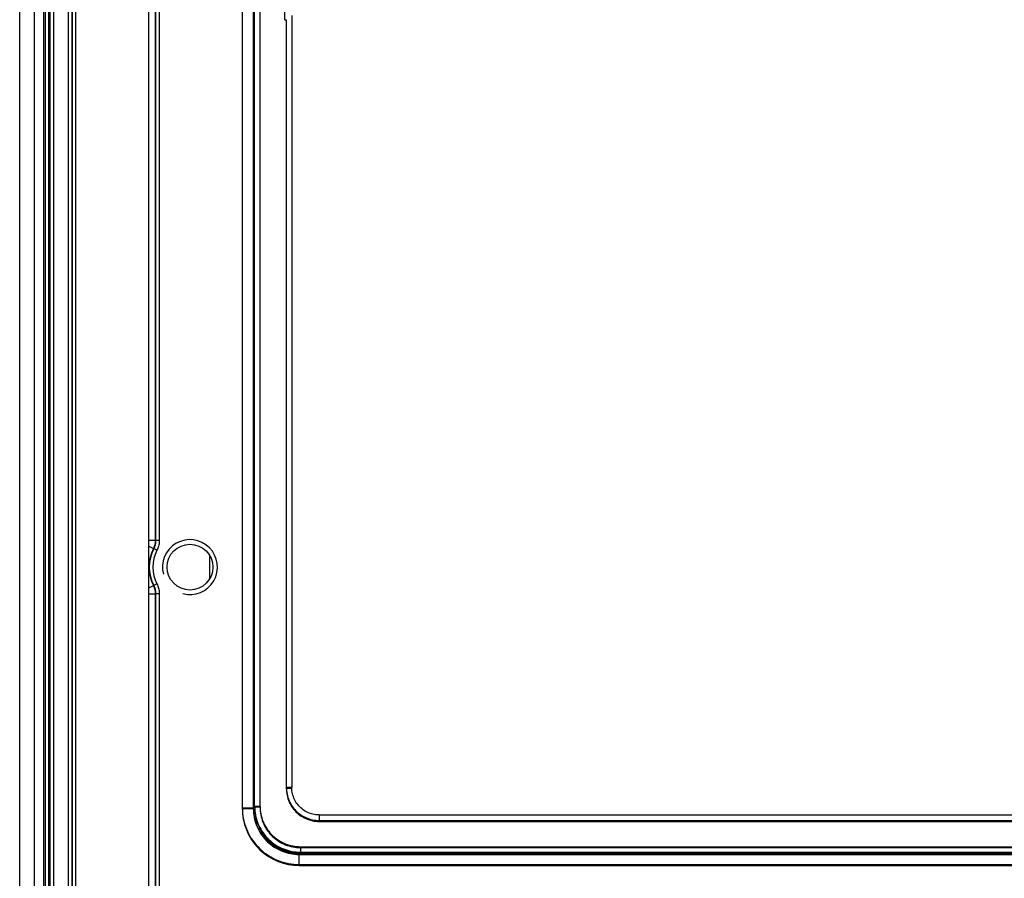
# Model space of a CAD drawing. Units: millimetres. Extents: x -50 to 50, y -82 to 82.
# Drawn here: x -50 to 4, y -57 to -10 of the extents above; entities that cross this region are included whole.
import ezdxf

# ---------------------------------------------------------------- set-up
doc = ezdxf.new("R2010")
doc.units = ezdxf.units.MM
doc.header["$LTSCALE"] = 16.335
doc.layers.get('0').update_dxf_attribs({"linetype": 'CONTINUOUS'})
for name, color, linetype in [('ASSI', 7, 'CONTINUOUS'), ('DRAFT', 7, 'CONTINUOUS'), ('RACCORDO', 7, 'CONTINUOUS')]:
    doc.layers.add(name, color=color, linetype=linetype)

msp = doc.modelspace()

# ---------------------------------------------------------------- linework, layer by layer
at = {"color": 7, "linetype": 'CONTINUOUS'}
msp.add_arc((-40.5, -40), 1.5, 255, 195, dxfattribs=at)
at = {"layer": 'ASSI', "color": 7, "linetype": 'CONTINUOUS'}
msp.add_circle((-40.5, -40), 1.25, dxfattribs=at)
at = {"layer": 'DRAFT', "color": 7, "linetype": 'CONTINUOUS'}
for p, q in [((-49.8, -73.5), (-49.8, 73.5)), ((-48.2, -72), (-48.2, 72))]:
    msp.add_line(p, q, dxfattribs=at)
at = {"layer": 'RACCORDO', "color": 253, "linetype": 'CONTINUOUS'}
for p, q in [((-48.983, -72.25), (-48.983, 72.25)), ((-48.483, -72.25), (-48.483, 72.25)), ((-48.394, -72.25), (-48.394, 72.25)), ((-48.156, 72), (-48.156, -71.973)), ((-47.956, 72), (-47.956, -71.97)), ((-47.127, -71.97), (-47.127, 71.7)), ((-46.927, -71.973), (-46.927, 71.7)), ((-46.909, -71.991), (-46.909, 71.7)), ((-37.64, 53.69), (-37.64, -53.19)), ((-37.04, 53.69), (-37.04, -53.19)), ((-36.968, -53.118), (-36.968, 44.816)), ((-36.668, -53.118), (-36.668, 44.761)), ((-42.391, 38.535), (-42.391, -38.535)), ((-42.373, 38.539), (-42.373, -38.539)), ((-42.173, 38.539), (-42.173, -38.539)), ((-35.314, -10.103), (-35.314, 10.103)), ((-35.237, -10.103), (-35.237, -52.088)), ((-42.75, -38.535), (-42.391, -38.535)), ((-42.373, -38.539), (-42.391, -38.535)), ((-42.173, -38.539), (-42.373, -38.539)), ((-42.75, -38.86), (-42.499, -38.987)), ((-42.482, -38.992), (-42.499, -38.987)), ((-42.304, -39.083), (-42.482, -38.992)), ((-39.413, -40.617), (-39.413, -39.383)), ((-42.75, -41.14), (-42.499, -41.013)), ((-42.499, -41.013), (-42.482, -41.008)), ((-42.304, -40.917), (-42.482, -41.008)), ((-42.75, -41.465), (-42.391, -41.465)), ((-42.391, -41.465), (-42.373, -41.461)), ((-42.391, -41.465), (-42.391, -77.674)), ((-42.373, -41.461), (-42.373, -77.656)), ((-42.173, -41.461), (-42.373, -41.461)), ((-42.173, -41.461), (-42.173, -77.658)), ((-34.937, -52.038), (-35.237, -52.038)), ((-34.937, -52.088), (-35.237, -52.088)), ((-37.64, -53.14), (-37.04, -53.14)), ((-37.64, -53.19), (-37.04, -53.19)), ((-36.968, -53.068), (-37.04, -53.14)), ((-36.968, -53.118), (-37.04, -53.19)), ((-36.668, -53.068), (-36.968, -53.068)), ((-36.668, -53.118), (-36.968, -53.118)), ((-33.438, -53.537), (-33.438, -53.887)), ((-33.438, -53.837), (33.438, -53.837)), ((-33.438, -53.887), (33.438, -53.887)), ((-34.468, -55.268), (34.468, -55.268)), ((-34.468, -55.268), (-34.468, -55.618)), ((-34.468, -55.318), (34.468, -55.318)), ((-34.468, -55.568), (-34.54, -55.64)), ((-34.468, -55.618), (-34.54, -55.69)), ((-34.54, -55.64), (34.54, -55.64)), ((-34.54, -56.29), (-34.54, -55.64)), ((-34.54, -55.69), (34.54, -55.69)), ((-34.468, -55.568), (34.468, -55.568)), ((-34.468, -55.618), (34.468, -55.618)), ((-34.54, -56.24), (34.54, -56.24)), ((-34.54, -56.29), (34.54, -56.29))]:
    msp.add_line(p, q, dxfattribs=at)
at = {"layer": 'RACCORDO', "color": 7, "linetype": 'CONTINUOUS'}
for p, q in [((-46.75, 71.5), (-46.75, -75.7)), ((-42.75, -75.7), (-42.75, 70.5)), ((-35.314, -10.103), (-35.237, -10.103)), ((-34.937, -9.869), (-34.937, -52.038)), ((-34.935, -52.128), (-34.937, -52.038)), ((-33.438, -53.537), (33.438, -53.537))]:
    msp.add_line(p, q, dxfattribs=at)
at = {"layer": 'RACCORDO', "color": 253, "linetype": 'CONTINUOUS'}
for points in [[(-42.391, -38.535), (-42.392, -38.561), (-42.393, -38.587), (-42.395, -38.613), (-42.397, -38.639), (-42.4, -38.665), (-42.404, -38.691), (-42.408, -38.717), (-42.413, -38.742), (-42.419, -38.767), (-42.425, -38.793), (-42.432, -38.818), (-42.44, -38.842), (-42.448, -38.867), (-42.457, -38.891), (-42.467, -38.916), (-42.477, -38.94), (-42.488, -38.963), (-42.499, -38.987)], [(-42.373, -38.539), (-42.375, -38.591), (-42.379, -38.644), (-42.386, -38.695), (-42.395, -38.747), (-42.407, -38.798), (-42.422, -38.848), (-42.439, -38.897), (-42.459, -38.945), (-42.482, -38.992)], [(-42.173, -38.539), (-42.175, -38.602), (-42.18, -38.664), (-42.188, -38.726), (-42.199, -38.788), (-42.214, -38.849), (-42.232, -38.909), (-42.253, -38.968), (-42.277, -39.026), (-42.304, -39.083)], [(-42.499, -41.013), (-42.488, -41.037), (-42.477, -41.06), (-42.467, -41.084), (-42.457, -41.109), (-42.448, -41.133), (-42.44, -41.158), (-42.432, -41.182), (-42.425, -41.207), (-42.419, -41.233), (-42.413, -41.258), (-42.408, -41.283), (-42.404, -41.309), (-42.4, -41.335), (-42.397, -41.361), (-42.395, -41.387), (-42.393, -41.413), (-42.392, -41.439), (-42.391, -41.465)], [(-42.482, -41.008), (-42.459, -41.055), (-42.439, -41.103), (-42.422, -41.152), (-42.407, -41.202), (-42.395, -41.253), (-42.386, -41.305), (-42.379, -41.356), (-42.375, -41.409), (-42.373, -41.461)], [(-42.304, -40.917), (-42.277, -40.974), (-42.253, -41.032), (-42.232, -41.091), (-42.214, -41.151), (-42.199, -41.212), (-42.188, -41.274), (-42.18, -41.336), (-42.175, -41.398), (-42.173, -41.461)], [(-35.237, -52.038), (-35.235, -52.13), (-35.228, -52.222), (-35.216, -52.314), (-35.199, -52.406), (-35.178, -52.498), (-35.151, -52.589), (-35.119, -52.679), (-35.083, -52.767), (-35.042, -52.853), (-34.997, -52.936), (-34.947, -53.017), (-34.894, -53.096), (-34.836, -53.17), (-34.775, -53.242), (-34.71, -53.31), (-34.642, -53.375), (-34.57, -53.437), (-34.495, -53.494), (-34.417, -53.548), (-34.336, -53.597), (-34.252, -53.643), (-34.167, -53.683), (-34.078, -53.72), (-33.989, -53.751), (-33.898, -53.778), (-33.806, -53.799), (-33.714, -53.816), (-33.622, -53.828), (-33.53, -53.835), (-33.438, -53.837)], [(-35.237, -52.088), (-35.235, -52.18), (-35.228, -52.272), (-35.216, -52.364), (-35.199, -52.456), (-35.178, -52.548), (-35.151, -52.639), (-35.119, -52.729), (-35.083, -52.817), (-35.042, -52.903), (-34.997, -52.986), (-34.947, -53.067), (-34.894, -53.146), (-34.836, -53.22), (-34.775, -53.292), (-34.71, -53.36), (-34.642, -53.425), (-34.57, -53.487), (-34.495, -53.544), (-34.417, -53.598), (-34.336, -53.647), (-34.252, -53.693), (-34.167, -53.733), (-34.078, -53.77), (-33.989, -53.801), (-33.898, -53.828), (-33.806, -53.849), (-33.714, -53.866), (-33.622, -53.878), (-33.53, -53.885), (-33.438, -53.887)], [(-37.64, -53.14), (-37.636, -53.286), (-37.626, -53.431), (-37.609, -53.575), (-37.585, -53.721), (-37.554, -53.865), (-37.516, -54.008), (-37.471, -54.149), (-37.419, -54.289), (-37.361, -54.425), (-37.296, -54.559), (-37.225, -54.689), (-37.148, -54.816), (-37.065, -54.938), (-36.976, -55.056), (-36.882, -55.17), (-36.783, -55.279), (-36.679, -55.384), (-36.57, -55.483), (-36.456, -55.577), (-36.337, -55.665), (-36.215, -55.748), (-36.089, -55.825), (-35.958, -55.896), (-35.825, -55.961), (-35.688, -56.019), (-35.549, -56.071), (-35.407, -56.116), (-35.265, -56.154), (-35.12, -56.185), (-34.975, -56.209), (-34.83, -56.226), (-34.685, -56.236), (-34.54, -56.24)], [(-37.64, -53.19), (-37.636, -53.336), (-37.626, -53.481), (-37.609, -53.625), (-37.585, -53.771), (-37.554, -53.915), (-37.516, -54.058), (-37.471, -54.199), (-37.419, -54.339), (-37.361, -54.475), (-37.296, -54.609), (-37.225, -54.739), (-37.148, -54.866), (-37.065, -54.988), (-36.976, -55.106), (-36.882, -55.22), (-36.783, -55.329), (-36.679, -55.434), (-36.57, -55.533), (-36.456, -55.627), (-36.337, -55.715), (-36.215, -55.798), (-36.089, -55.875), (-35.958, -55.946), (-35.825, -56.011), (-35.688, -56.069), (-35.549, -56.121), (-35.407, -56.166), (-35.265, -56.204), (-35.12, -56.235), (-34.975, -56.259), (-34.83, -56.276), (-34.685, -56.286), (-34.54, -56.29)], [(-37.04, -53.14), (-37.037, -53.257), (-37.029, -53.374), (-37.015, -53.492), (-36.995, -53.609), (-36.97, -53.725), (-36.94, -53.841), (-36.903, -53.955), (-36.862, -54.067), (-36.815, -54.177), (-36.762, -54.285), (-36.705, -54.39), (-36.643, -54.492), (-36.576, -54.59), (-36.505, -54.686), (-36.429, -54.777), (-36.349, -54.865), (-36.265, -54.949), (-36.177, -55.029), (-36.085, -55.105), (-35.99, -55.177), (-35.891, -55.243), (-35.789, -55.306), (-35.684, -55.363), (-35.576, -55.415), (-35.466, -55.462), (-35.354, -55.504), (-35.24, -55.54), (-35.125, -55.57), (-35.008, -55.596), (-34.891, -55.615), (-34.774, -55.629), (-34.657, -55.637), (-34.54, -55.64)], [(-37.04, -53.19), (-37.037, -53.307), (-37.029, -53.424), (-37.015, -53.542), (-36.995, -53.659), (-36.97, -53.775), (-36.94, -53.891), (-36.903, -54.005), (-36.862, -54.117), (-36.815, -54.227), (-36.762, -54.335), (-36.705, -54.44), (-36.643, -54.542), (-36.576, -54.64), (-36.505, -54.736), (-36.429, -54.827), (-36.349, -54.915), (-36.265, -54.999), (-36.177, -55.079), (-36.085, -55.155), (-35.99, -55.227), (-35.891, -55.293), (-35.789, -55.356), (-35.684, -55.413), (-35.576, -55.465), (-35.466, -55.512), (-35.354, -55.554), (-35.24, -55.59), (-35.125, -55.62), (-35.008, -55.646), (-34.891, -55.665), (-34.774, -55.679), (-34.657, -55.687), (-34.54, -55.69)], [(-36.968, -53.068), (-36.965, -53.187), (-36.957, -53.305), (-36.943, -53.423), (-36.923, -53.541), (-36.898, -53.657), (-36.867, -53.772), (-36.831, -53.885), (-36.789, -53.997), (-36.742, -54.106), (-36.69, -54.213), (-36.633, -54.318), (-36.571, -54.419), (-36.504, -54.518), (-36.433, -54.613), (-36.357, -54.705), (-36.277, -54.793), (-36.193, -54.877), (-36.105, -54.957), (-36.013, -55.033), (-35.918, -55.105), (-35.819, -55.171), (-35.718, -55.233), (-35.613, -55.29), (-35.506, -55.342), (-35.397, -55.389), (-35.285, -55.431), (-35.172, -55.467), (-35.057, -55.498), (-34.94, -55.523), (-34.823, -55.543), (-34.705, -55.557), (-34.587, -55.565), (-34.468, -55.568)], [(-36.968, -53.118), (-36.965, -53.237), (-36.957, -53.355), (-36.943, -53.473), (-36.923, -53.591), (-36.898, -53.707), (-36.867, -53.822), (-36.831, -53.935), (-36.789, -54.047), (-36.742, -54.156), (-36.69, -54.263), (-36.633, -54.368), (-36.571, -54.469), (-36.504, -54.568), (-36.433, -54.663), (-36.357, -54.755), (-36.277, -54.843), (-36.193, -54.927), (-36.105, -55.007), (-36.013, -55.083), (-35.918, -55.155), (-35.819, -55.221), (-35.718, -55.283), (-35.613, -55.34), (-35.506, -55.392), (-35.397, -55.439), (-35.285, -55.481), (-35.172, -55.517), (-35.057, -55.548), (-34.94, -55.573), (-34.823, -55.593), (-34.705, -55.607), (-34.587, -55.615), (-34.468, -55.618)], [(-36.668, -53.068), (-36.665, -53.173), (-36.658, -53.277), (-36.646, -53.38), (-36.628, -53.483), (-36.606, -53.586), (-36.579, -53.687), (-36.547, -53.787), (-36.511, -53.885), (-36.469, -53.981), (-36.424, -54.076), (-36.373, -54.168), (-36.319, -54.257), (-36.26, -54.344), (-36.197, -54.428), (-36.131, -54.509), (-36.06, -54.586), (-35.986, -54.66), (-35.909, -54.731), (-35.828, -54.797), (-35.744, -54.86), (-35.657, -54.919), (-35.568, -54.973), (-35.476, -55.024), (-35.381, -55.069), (-35.285, -55.111), (-35.187, -55.147), (-35.087, -55.179), (-34.986, -55.206), (-34.883, -55.228), (-34.78, -55.246), (-34.677, -55.258), (-34.573, -55.265), (-34.468, -55.268)], [(-36.668, -53.118), (-36.665, -53.223), (-36.658, -53.327), (-36.646, -53.43), (-36.628, -53.533), (-36.606, -53.636), (-36.579, -53.737), (-36.547, -53.837), (-36.511, -53.935), (-36.469, -54.031), (-36.424, -54.126), (-36.373, -54.218), (-36.319, -54.307), (-36.26, -54.394), (-36.197, -54.478), (-36.131, -54.559), (-36.06, -54.636), (-35.986, -54.71), (-35.909, -54.781), (-35.828, -54.847), (-35.744, -54.91), (-35.657, -54.969), (-35.568, -55.023), (-35.476, -55.074), (-35.381, -55.119), (-35.285, -55.161), (-35.187, -55.197), (-35.087, -55.229), (-34.986, -55.256), (-34.883, -55.278), (-34.78, -55.296), (-34.677, -55.308), (-34.573, -55.315), (-34.468, -55.318)]]:
    msp.add_lwpolyline(points, dxfattribs=at)
at = {"layer": 'RACCORDO', "color": 7, "linetype": 'CONTINUOUS'}
for points in [[(-33.534, -53.534), (-33.617, -53.527), (-33.7, -53.514), (-33.781, -53.498), (-33.862, -53.476), (-33.941, -53.45), (-34.019, -53.42), (-34.095, -53.386), (-34.169, -53.347), (-34.241, -53.305), (-34.31, -53.258), (-34.376, -53.207), (-34.44, -53.153), (-34.5, -53.096), (-34.558, -53.035), (-34.611, -52.971), (-34.662, -52.905), (-34.708, -52.835), (-34.75, -52.763), (-34.789, -52.689), (-34.823, -52.613), (-34.853, -52.535), (-34.878, -52.456), (-34.899, -52.375), (-34.915, -52.294), (-34.927, -52.211), (-34.935, -52.128)], [(-33.438, -53.537), (-33.451, -53.537), (-33.534, -53.534)]]:
    msp.add_lwpolyline(points, dxfattribs=at)
at = {"layer": 'RACCORDO', "color": 253, "linetype": 'CONTINUOUS'}
for radius, start, end in [(2.241, 153.1279, 206.8721), (2.223, 153.0511, 206.9489), (2.023, 153.0511, 206.9489)]:
    msp.add_arc((-40.5, -40), radius, start, end, dxfattribs=at)

doc.saveas('drawing.dxf')
